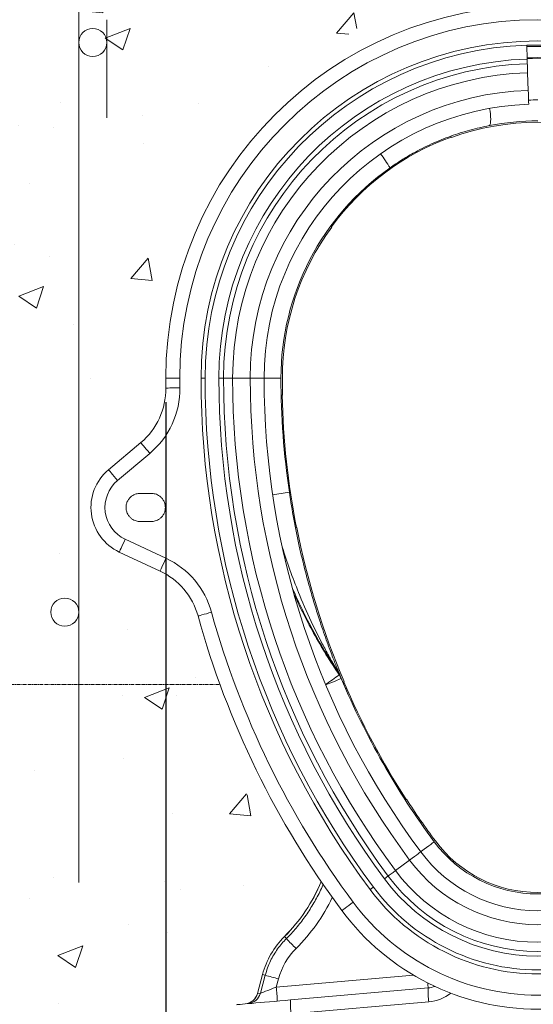
# Model space of a CAD drawing. Units: millimetres. Extents: x 445 to 2668, y 1290 to 3848.
# Drawn here: x 1290 to 1657, y 2746 to 3449 of the extents above; entities that cross this region are included whole.
import ezdxf

# ---------------------------------------------------------------- set-up
doc = ezdxf.new("R2010")
doc.units = ezdxf.units.MM
doc.linetypes.add('CENTERX2', pattern=[20.32, 12.7, -2.54, 2.54, -2.54])
doc.layers.add('CPL', color=7, linetype='CENTERX2', lineweight=0)
doc.layers.add('DIMENSIONS', color=7, linetype='Continuous', lineweight=0)
doc.styles.add('SLDTEXTSTYLE0', font='GOTHIC.TTF')
doc.dimstyles.new('SLDDIMSTYLE0', dxfattribs={"dimtxt": 16, "dimasz": 10, "dimexe": 10, "dimexo": 10, "dimgap": 0.875, "dimtad": 0, "dimtih": 1, "dimtoh": 1, "dimzin": 12, "dimdsep": 46, "dimtxsty": 'SLDTEXTSTYLE0', "dimcen": 0.09, "dimclrd": 7, "dimclre": 7, "dimclrt": 7, "dimadec": 0, "dimazin": 0, "dimtfac": 1, "dimtofl": 0, "dimtmove": 0, "dimatfit": 3, "dimfxl": 0, "dimtolj": 1, "dimtzin": 12, "dimarcsym": 0})

# ---------------------------------------------------------------- blocks, each defined once
blk = doc.blocks.new('*D34')
at = {"layer": 'Defpoints', "color": 0}
for p in [(1394.7, 3185.7, 136.98), (1194.66, 2504.18, 116.14), (1394.7, 2198.14)]:
    blk.add_point(p, dxfattribs=at)
at = {"layer": 'DIMENSIONS', "color": 7, "lineweight": -2}
for p, q in [((1394.7, 3175.7), (1394.7, 2188.14)), ((1194.66, 2494.18), (1194.66, 2188.14)), ((1204.66, 2198.14), (1273.62, 2198.14)), ((1384.7, 2198.14), (1315.73, 2198.14))]:
    blk.add_line(p, q, dxfattribs=at)
at = {"layer": 'DIMENSIONS', "color": 7}
for points in [[(1204.66, 2199.81), (1204.66, 2196.47), (1194.66, 2198.14)], [(1384.7, 2199.81), (1384.7, 2196.47), (1394.7, 2198.14)]]:
    blk.add_solid(points, dxfattribs=at)
at = {"layer": 'DIMENSIONS', "color": 7, "lineweight": 9, "insert": (1294.68, 2198.14), "char_height": 18, "attachment_point": 5, "style": 'SLDTEXTSTYLE0'}
blk.add_mtext('\\A1;200', dxfattribs=at)

msp = doc.modelspace()

# ---------------------------------------------------------------- hatches: boundary and pattern name
at = {"layer": 'DIMENSIONS'}
h = msp.add_hatch(dxfattribs=at)
h.set_pattern_fill('AR-CONC', style=0)
h.paths.add_polyline_path([(2126.354, 3629.183), (1708.867, 3629.183), (1697.358, 3564.339), (1718.237, 3503.439), (1732.344, 3460.583), (1846.897, 3413.217), (1888.091, 3368.67), (1923.754, 3299.464), (1944.069, 3217.7), (1950.84, 3177.101), (1977.927, 3139.32), (1993.727, 3105.487), (1981.82, 3066.192), (1951.348, 3051.531), (1923.133, 3029.539), (1912.976, 2997.961), (1884.196, 2925.22), (1866.703, 2896.461), (1835.653, 2838.792), (1849.761, 2811.162), (1859.354, 2779.584), (1870.076, 2758.72), (1892.648, 2749.698), (1893.212, 2719.812), (1879.105, 2696.128), (1859.874, 2684.219), (1453.351, 2684.767), (1439.243, 2699.992), (1427.393, 2724.239), (1427.957, 2747.922), (1448.836, 2759.2), (1460.122, 2774.425), (1474.23, 2805.439), (1487.773, 2825.175), (1484.387, 2842.656), (1439.797, 2916.742), (1414.404, 3000.197), (1396.91, 3038.542), (1353.29, 3058.616), (1330.662, 3094.529), (1327.556, 3129.998), (1361.277, 3148.619), (1389.677, 3183.773), (1387.459, 3238.75), (1407.523, 3313.086), (1449.519, 3383.406), (1543.725, 3451.457), (1596.925, 3465.394), (1625.119, 3569.505), (1612.185, 3629.183), (1194.659, 3629.183), (1194.659, 2504.183), (2126.354, 2504.183)])

# ---------------------------------------------------------------- linework, layer by layer
at = {"color": 7, "linetype": 'Continuous', "lineweight": 9}
for p, q in [((1652.833, 3420.546, 136.98), (1652.5, 3430.416, 136.98)), ((1653.164, 3410.746, 136.98), (1653.588, 3398.199, 136.98)), ((1598.661, 3364.572, 136.98), (1598.348, 3365.523, 136.98)), ((1512.359, 3301.197, 136.98), (1512.379, 3301.183, 136.98)), ((1512.39, 3301.175, 136.98), (1513.185, 3300.626, 136.98)), ((1394.659, 3192.776, 136.98), (1404.692, 3192.776, 136.98)), ((1432.626, 3192.776, 136.98), (1435.944, 3192.776, 136.98)), ((1435.944, 3192.776, 136.98), (1442.432, 3192.776, 136.98)), ((1442.432, 3192.776, 136.98), (1454.986, 3192.776, 136.98)), ((1478.065, 3180.562, 136.98), (1477.062, 3180.549, 136.98)), ((1376.782, 3146.714, 136.98), (1353.734, 3127.374, 136.98)), ((1360.183, 3119.689, 136.98), (1383.231, 3139.028, 136.98)), ((1376.305, 3110.508, 136.98), (1384.331, 3110.508, 136.98)), ((1384.331, 3090.442, 136.98), (1376.305, 3090.442, 136.98)), ((1487.376, 3085.99, 136.98), (1488.286, 3086.177, 136.98)), ((1394.789, 3064.181, 136.98), (1365.705, 3077.743, 136.98)), ((1361.465, 3068.65, 136.98), (1390.549, 3055.088, 136.98)), ((1518.536, 2981.013, 136.98), (1517.594, 2983.326, 136.98)), ((1519.043, 2980.736, 136.98), (1520.013, 2978.406, 136.98)), ((1519.157, 2980.463, 136.98), (1519.081, 2980.647, 136.98)), ((1522.045, 2976.171, 136.98), (1521.119, 2975.787, 136.98)), ((1565.776, 2891.615, 136.98), (1566.614, 2892.167, 136.98)), ((1558.758, 2841.242, 136.98), (1568.834, 2848.731, 136.98)), ((1479.422, 2794.092, 136.98), (1480.827, 2792.683, 136.98)), ((1463.763, 2767.088, 136.98), (1460.114, 2753.472, 136.98)), ((1463.799, 2767.078, 136.98), (1460.158, 2753.489, 136.98)), ((1465.702, 2766.568, 136.98), (1462.241, 2753.671, 136.98)), ((1463.799, 2767.078, 136.98), (1465.702, 2766.568, 136.98)), ((1473.598, 2758.081, 136.98), (1475.181, 2763.982, 136.98)), ((1582.013, 2757.51, 136.98), (1483.692, 2748.908, 136.98)), ((1462.241, 2753.671, 136.98), (1460.158, 2753.489, 136.98)), ((1484.216, 2738.914, 136.98), (1582.537, 2747.515, 136.98))]:
    msp.add_line(p, q, dxfattribs=at)
at = {"color": 8, "linetype": 'Continuous', "lineweight": 9}
for p, q in [((1419.833, 3192.776, 136.98), (1422.751, 3192.776, 136.98)), ((1454.986, 3192.776, 136.98), (1464.888, 3192.776, 136.98)), ((1476.927, 3192.776, 136.98), (1464.888, 3192.776, 136.98)), ((1571.6, 2766.655, 136.98), (1473.598, 2758.081, 136.98))]:
    msp.add_line(p, q, dxfattribs=at)
at = {"color": 7, "linetype": 'Continuous', "lineweight": 9, "elevation": 136.98, "flags": 128}
for points in [[(1652.805, 3421.392), (1660.526, 3421.522), (1668.247, 3421.392)], [(1652.833, 3420.546), (1652.848, 3420.094), (1652.863, 3419.645), (1652.878, 3419.204), (1652.893, 3418.774), (1652.907, 3418.358), (1652.92, 3417.96), (1652.933, 3417.583), (1652.945, 3417.23)], [(1652.945, 3417.23), (1652.976, 3416.304), (1653.007, 3415.408), (1653.036, 3414.545), (1653.064, 3413.715), (1653.091, 3412.919), (1653.116, 3412.158), (1653.141, 3411.433), (1653.164, 3410.746)], [(1653.588, 3398.199), (1653.663, 3395.975), (1653.731, 3393.946), (1653.792, 3392.166), (1653.842, 3390.681), (1653.881, 3389.533), (1653.907, 3388.749), (1653.92, 3388.352), (1653.922, 3388.302)], [(1394.698, 3185.699), (1394.891, 3185.701), (1395.462, 3185.707), (1396.389, 3185.718), (1397.637, 3185.731), (1399.157, 3185.748), (1400.891, 3185.768), (1402.773, 3185.788), (1404.73, 3185.81)], [(1376.782, 3146.714), (1376.906, 3146.566), (1377.273, 3146.129), (1377.869, 3145.419), (1378.671, 3144.463), (1379.648, 3143.298), (1380.763, 3141.97), (1381.973, 3140.528), (1383.231, 3139.028)], [(1353.734, 3127.374), (1353.858, 3127.227), (1354.225, 3126.789), (1354.821, 3126.079), (1355.623, 3125.123), (1356.6, 3123.959), (1357.715, 3122.63), (1358.925, 3121.188), (1360.183, 3119.689)], [(1361.465, 3068.65), (1361.547, 3068.825), (1361.788, 3069.343), (1362.18, 3070.183), (1362.707, 3071.314), (1363.35, 3072.692), (1364.083, 3074.264), (1364.878, 3075.969), (1365.705, 3077.743)], [(1390.549, 3055.088), (1390.631, 3055.263), (1390.872, 3055.781), (1391.264, 3056.621), (1391.791, 3057.752), (1392.434, 3059.13), (1393.167, 3060.702), (1393.962, 3062.407), (1394.789, 3064.181)], [(1417.699, 3022.993), (1417.884, 3023.044), (1418.435, 3023.197), (1419.328, 3023.444), (1420.531, 3023.776), (1421.996, 3024.181), (1423.668, 3024.644), (1425.482, 3025.145), (1427.368, 3025.667)], [(1553.55, 2837.372), (1554.294, 2837.925), (1555.013, 2838.459), (1555.706, 2838.975), (1556.373, 2839.47), (1557.013, 2839.945), (1557.624, 2840.399), (1558.206, 2840.832), (1558.758, 2841.242)], [(1550.887, 2835.393), (1551.25, 2835.663), (1551.611, 2835.931), (1551.965, 2836.194), (1552.311, 2836.451), (1552.645, 2836.699), (1552.964, 2836.937), (1553.267, 2837.162), (1553.55, 2837.372)], [(1520.414, 2812.746), (1520.569, 2812.861), (1521.027, 2813.201), (1521.772, 2813.754), (1522.773, 2814.498), (1523.993, 2815.405), (1525.385, 2816.44), (1526.896, 2817.563), (1528.467, 2818.73)], [(1483.692, 2748.908), (1479.839, 2748.571), (1476.035, 2748.238), (1472.316, 2747.913), (1468.714, 2747.598), (1465.265, 2747.296), (1462, 2747.01), (1458.949, 2746.743), (1456.141, 2746.498), (1453.601, 2746.275), (1451.354, 2746.079), (1449.419, 2745.91), (1447.816, 2745.769), (1446.559, 2745.659), (1445.659, 2745.581), (1445.125, 2745.534)]]:
    msp.add_lwpolyline(points, dxfattribs=at)
at = {"color": 8, "linetype": 'Continuous', "lineweight": 9, "elevation": 136.98, "flags": 128}
for points in [[(1625.814, 3373.063), (1626.166, 3373.312), (1626.444, 3373.904), (1626.639, 3374.825), (1626.747, 3376.053), (1626.766, 3377.559), (1626.696, 3379.308), (1626.538, 3381.259), (1626.295, 3383.364), (1626.01, 3385.345)], [(1520.013, 2978.406), (1519.825, 2978.327), (1519.266, 2978.092), (1518.351, 2977.709), (1517.104, 2977.187), (1515.56, 2976.54), (1513.76, 2975.786), (1511.754, 2974.946), (1509.595, 2974.041), (1508.909, 2973.754)], [(1586.444, 2861.819), (1586.28, 2861.697), (1585.794, 2861.335), (1584.997, 2860.743), (1583.912, 2859.937), (1582.569, 2858.939), (1581.003, 2857.775), (1579.257, 2856.477), (1577.378, 2855.081), (1576.781, 2854.637)], [(1568.834, 2848.731), (1570.62, 2850.058), (1572.249, 2851.269), (1573.679, 2852.332), (1574.871, 2853.217), (1575.793, 2853.903), (1576.422, 2854.371), (1576.741, 2854.608), (1576.781, 2854.637)], [(1542.961, 2829.502), (1542.839, 2829.411), (1542.613, 2829.244), (1542.313, 2829.02), (1541.948, 2828.75), (1541.534, 2828.442), (1541.085, 2828.108), (1540.619, 2827.762)], [(1460.158, 2753.489), (1460.119, 2753.474), (1460.114, 2753.472)]]:
    msp.add_lwpolyline(points, dxfattribs=at)
at = {"color": 7, "linetype": 'Continuous', "lineweight": 9}
for centre, radius, start, end in [((1660.526, 3192.776, 136.98), 265.867, 0, 180), ((1660.526, 3192.776, 136.98), 255.834, 0, 180), ((1660.526, 3192.776, 136.98), 240.693, 0, 180), ((1660.526, 3192.776, 136.98), 237.775, 91.934402, 180), ((1660.526, 3192.776, 136.98), 236.772, 88.065598, 91.934402), ((1660.526, 3192.776, 136.98), 227.9, 91.934402, 180), ((1660.526, 3192.776, 136.98), 224.582, 91.934402, 180), ((1660.526, 3192.776, 136.98), 228.291, 88.065598, 91.934402), ((1660.526, 3192.776, 136.98), 218.094, 91.934402, 180), ((1660.526, 3192.776, 136.98), 205.54, 91.934402, 180), ((1660.526, 3192.776, 136.98), 195.638, 91.934402, 180), ((1660.526, 3192.776, 136.98), 182.595, 70.195823, 109.804177), ((1660.526, 3192.776, 136.98), 183.599, 90, 100.898211), ((1660.526, 3192.776, 136.98), 182.832, 109.802141, 143.798703), ((1660.526, 3192.776, 136.98), 183.599, 125.137487, 180), ((1660.526, 3192.776, 136.98), 182.595, 143.796667, 180), ((2031.758, 3192.776, 136.98), 637.099, 180, 180.636483), ((2031.758, 3192.776, 136.98), 627.067, 180, 180.636483), ((2031.758, 3192.776, 136.98), 611.926, 180, 216.619698), ((2031.758, 3192.776, 136.98), 609.008, 180, 216.619698), ((2031.758, 3192.776, 136.98), 599.133, 180, 216.619698), ((2031.758, 3192.776, 136.98), 595.815, 180, 216.619698), ((2031.758, 3192.776, 136.98), 589.326, 180, 216.619698), ((2031.758, 3192.776, 136.98), 576.772, 180, 216.619698), ((2031.758, 3192.776, 136.98), 566.87, 180, 216.619698), ((2031.758, 3192.776, 136.98), 554.831, 180, 188.443612), ((2031.758, 3192.776, 136.98), 553.828, 180, 181.263722), ((1344.538, 3185.142, 136.98), 50.164, 310, 0.636483), ((1344.538, 3185.142, 136.98), 60.196, 310, 0.636483), ((2031.758, 3192.776, 136.98), 554.064, 181.2635, 191.097614), ((1376.305, 3100.475, 136.98), 35.115, 130, 245), ((1376.305, 3100.475, 136.98), 25.082, 130, 245), ((2031.758, 3192.776, 136.98), 553.828, 191.097393, 203.023319), ((1369.349, 3009.625, 136.98), 60.196, 15.455721, 65), ((1369.349, 3009.625, 136.98), 50.164, 15.455721, 65), ((2031.758, 3192.776, 136.98), 637.099, 195.455721, 216.619698), ((2031.758, 3192.776, 136.98), 627.067, 195.455721, 216.619698), ((1507.388, 2975.913, 136.98), 12.614, 22.480503, 35.994489), ((1508.344, 2973.514, 136.98), 12.653, 22.741169, 36.344841), ((2031.758, 3192.776, 136.98), 554.831, 202.728851, 216.619698), ((2031.758, 3192.776, 136.98), 554.064, 203.023097, 212.873587), ((2031.758, 3192.776, 136.98), 553.828, 212.873365, 216.619698), ((1660.526, 2916.876, 136.98), 92.301, 216.619698, 323.380302), ((1660.526, 2916.876, 136.98), 91.298, 216.619698, 323.380302), ((1660.526, 2916.876, 136.98), 104.34, 216.619698, 323.380302), ((1660.526, 2916.876, 136.98), 114.242, 216.619698, 323.380302), ((1660.526, 2916.876, 136.98), 126.796, 216.619698, 323.380302), ((1394.363, 2879.401, 136.98), 120.431, 314.915735, 337.558653), ((1660.526, 2916.876, 136.98), 136.602, 216.619698, 323.380302), ((1660.526, 2916.876, 136.98), 133.284, 216.619698, 323.380302), ((1660.526, 2916.876, 136.98), 149.395, 216.619698, 323.380302), ((1660.526, 2916.876, 136.98), 146.478, 216.619698, 323.380302), ((1660.526, 2916.876, 136.98), 164.537, 216.619698, 323.380302), ((1660.526, 2916.876, 136.98), 174.569, 216.619698, 323.380302), ((1521.871, 2751.518, 136.98), 60.158, 134.915735, 165), ((1521.871, 2751.518, 136.98), 60.12, 134.915735, 165), ((1657.561, 2957.641, 136.98), 241.756, 223.026225, 225.365958), ((1643.315, 3398.744, 136.98), 656.652, 254.307035, 255.164362), ((1330.272, 2743.031, 136.98), 144.114, 2.01038, 5.994466), ((1654.154, 2756.283, 136.98), 72.151, 179.025722, 186.97975), ((1580.264, 2777.499, 136.98), 20.065, 275, 289.42357), ((1450.423, 2756.068, 136.98), 10.033, 275, 345.116072), ((1450.496, 2756.034, 136.98), 9.992, 275.069269, 345.242538), ((1452.579, 2756.216, 136.98), 9.992, 275.069477, 345.24233), ((1555.837, 2747.681, 136.98), 72.156, 179.025933, 186.979453)]:
    msp.add_arc(centre, radius, start, end, dxfattribs=at)
at = {"color": 8, "linetype": 'Continuous', "lineweight": 9}
for centre, radius, start, end in [((1660.526, 3192.776, 136.98), 237.684, 88.065598, 91.934402), ((1663.139, 3192.776, 136.98), 198.648, 90.753757, 92.68773), ((1378.698, 3230.769, 136.98), 208.829, 32.482389, 35.786494), ((1303.683, 4253.137, 136.98), 1155.816, 278.325343, 278.922156), ((1393.875, 3146.149, 136.98), 206.906, 303.732589, 307.04907), ((1394.363, 2879.401, 136.98), 120.469, 314.915735, 337.546762), ((1471.994, 2786.712, 136.98), 10.471, 44.816225, 45.025105), ((1464.448, 2769.577, 136.98), 2.582, 254.598679, 255.445993), ((1539.586, 2757.172, 136.98), 42.428, 0.456232, 5.24124), ((1579.914, 2777.499, 136.98), 30.098, 275, 307.870117)]:
    msp.add_arc(centre, radius, start, end, dxfattribs=at)
msp.add_ellipse((1394.39, 2879.401, 136.98), major_axis=(132.31, 0), ratio=0.9999988, start_param=5.4952344, end_param=5.8348878, dxfattribs=at)
at = {"color": 7, "linetype": 'Continuous', "lineweight": 9}
for centre, major_axis, ratio, start_param, end_param in [((1521.622, 2751.518, 136.98), (48.084, 0), 0.9999988, 2.3536418, 2.8793977), ((1473.781, 2758.112, 136.98), (11.585, 4.462), 0.0029547, 1.5854995, 3.0521717)]:
    msp.add_ellipse(centre, major_axis=major_axis, ratio=ratio, start_param=start_param, end_param=end_param, dxfattribs=at)
for points, knots in [([(1625.814, 3373.063, 136.98), (1621.176, 3372.062, 136.98), (1611.901, 3370.059, 136.98), (1598.103, 3365.628, 136.98), (1584.498, 3360.118, 136.98), (1572.767, 3354.189, 136.98), (1562.901, 3348.396, 136.98), (1557.541, 3344.746, 136.98), (1554.857, 3342.918, 136.98)], [0, 0, 0, 0, 0.1849616, 0.3699214, 0.5604291, 0.75094, 0.8752757, 1, 1, 1, 1]), ([(1376.305, 3090.442, 136.98), (1375.887, 3090.442, 136.98), (1375.443, 3090.468, 136.98), (1374.504, 3090.594, 136.98), (1374.01, 3090.694, 136.98), (1372.982, 3090.993, 136.98), (1372.449, 3091.193, 136.98), (1371.369, 3091.72, 136.98), (1370.821, 3092.048, 136.98), (1369.751, 3092.85, 136.98), (1369.228, 3093.326, 136.98), (1368.264, 3094.43, 136.98), (1367.823, 3095.059, 136.98), (1367.083, 3096.448, 136.98), (1366.784, 3097.208, 136.98), (1366.379, 3098.803, 136.98), (1366.273, 3099.639, 136.98), (1366.273, 3101.311, 136.98), (1366.379, 3102.147, 136.98), (1366.784, 3103.742, 136.98), (1367.083, 3104.502, 136.98), (1367.823, 3105.891, 136.98), (1368.264, 3106.52, 136.98), (1369.228, 3107.624, 136.98), (1369.751, 3108.1, 136.98), (1370.821, 3108.902, 136.98), (1371.369, 3109.23, 136.98), (1372.449, 3109.757, 136.98), (1372.982, 3109.957, 136.98), (1374.01, 3110.256, 136.98), (1374.504, 3110.356, 136.98), (1375.443, 3110.482, 136.98), (1375.887, 3110.508, 136.98), (1376.305, 3110.508, 136.98)], [0, 0, 0, 0, 0.0625, 0.0625, 0.125, 0.125, 0.1875, 0.1875, 0.25, 0.25, 0.3125, 0.3125, 0.375, 0.375, 0.4375, 0.4375, 0.5, 0.5, 0.5625, 0.5625, 0.625, 0.625, 0.6875, 0.6875, 0.75, 0.75, 0.8125, 0.8125, 0.875, 0.875, 0.9375, 0.9375, 1, 1, 1, 1]), ([(1384.331, 3110.508, 136.98), (1384.749, 3110.508, 136.98), (1385.194, 3110.482, 136.98), (1386.133, 3110.356, 136.98), (1386.627, 3110.256, 136.98), (1387.654, 3109.957, 136.98), (1388.187, 3109.757, 136.98), (1389.268, 3109.23, 136.98), (1389.816, 3108.902, 136.98), (1390.886, 3108.1, 136.98), (1391.408, 3107.624, 136.98), (1392.372, 3106.52, 136.98), (1392.814, 3105.891, 136.98), (1393.554, 3104.502, 136.98), (1393.853, 3103.742, 136.98), (1394.258, 3102.147, 136.98), (1394.364, 3101.311, 136.98), (1394.364, 3099.639, 136.98), (1394.258, 3098.803, 136.98), (1393.853, 3097.208, 136.98), (1393.554, 3096.448, 136.98), (1392.814, 3095.059, 136.98), (1392.372, 3094.43, 136.98), (1391.408, 3093.326, 136.98), (1390.886, 3092.85, 136.98), (1389.816, 3092.048, 136.98), (1389.268, 3091.72, 136.98), (1388.187, 3091.193, 136.98), (1387.654, 3090.993, 136.98), (1386.627, 3090.694, 136.98), (1386.133, 3090.594, 136.98), (1385.194, 3090.468, 136.98), (1384.749, 3090.442, 136.98), (1384.331, 3090.442, 136.98)], [0, 0, 0, 0, 0.0625, 0.0625, 0.125, 0.125, 0.1875, 0.1875, 0.25, 0.25, 0.3125, 0.3125, 0.375, 0.375, 0.4375, 0.4375, 0.5, 0.5, 0.5625, 0.5625, 0.625, 0.625, 0.6875, 0.6875, 0.75, 0.75, 0.8125, 0.8125, 0.875, 0.875, 0.9375, 0.9375, 1, 1, 1, 1]), ([(1482.941, 3111.307, 136.98), (1483.964, 3104.869, 136.98), (1486.009, 3091.995, 136.98), (1489.798, 3073.518, 136.98), (1493.991, 3055.854, 136.98), (1498.057, 3040.882, 136.98), (1501.95, 3027.897, 136.98), (1505.111, 3018.101, 136.98), (1508.008, 3009.631, 136.98), (1510.841, 3001.704, 136.98), (1513.418, 2994.841, 136.98), (1515.657, 2989.103, 136.98), (1517.112, 2985.457, 136.98), (1518.239, 2982.686, 136.98), (1518.832, 2981.247, 136.98), (1519.007, 2980.823, 136.98), (1519.043, 2980.736, 136.98)], [0, 0, 0, 0, 0.1404778, 0.2809524, 0.4064226, 0.5318836, 0.6156921, 0.6994918, 0.7550794, 0.8106579, 0.8840656, 0.9176848, 0.9512331, 0.9773017, 0.9952961, 1, 1, 1, 1]), ([(1523.332, 2970.649, 136.98), (1523.329, 2970.655, 136.98), (1523.317, 2970.684, 136.98), (1523.111, 2971.154, 136.98), (1522.553, 2972.44, 136.98), (1521.756, 2974.289, 136.98), (1520.84, 2976.437, 136.98), (1520.235, 2977.878, 136.98), (1519.946, 2978.567, 136.98)], [0, 0, 0, 0, 0.0559913, 0.2469463, 0.4390568, 0.6315877, 0.8236265, 1, 1, 1, 1]), ([(1480.827, 2792.683, 136.98), (1479.713, 2791.52, 136.98), (1477.487, 2789.195, 136.98), (1474.499, 2785.333, 136.98), (1471.799, 2781.214, 136.98), (1469.377, 2776.691, 136.98), (1467.266, 2771.818, 136.98), (1466.225, 2768.323, 136.98), (1465.702, 2766.568, 136.98)], [0, 0, 0, 0, 0.158163, 0.3163264, 0.4790853, 0.6418442, 0.8201275, 1, 1, 1, 1])]:
    msp.add_open_spline(points, degree=3, knots=knots, dxfattribs=at)
at = {"color": 8, "linetype": 'Continuous', "lineweight": 9}
for points, knots in [([(1517.594, 2983.326, 136.98), (1517.546, 2983.406, 136.98), (1517.254, 2983.896, 136.98), (1516.445, 2985.258, 136.98), (1514.304, 2988.908, 136.98), (1510.85, 2994.982, 136.98), (1505.618, 3004.668, 136.98), (1498.478, 3018.896, 136.98), (1490.908, 3035.835, 136.98), (1483.974, 3053.938, 136.98), (1479.799, 3065.709, 136.98), (1477.978, 3072.083, 136.98), (1477.763, 3072.833, 136.98)], [0, 0, 0, 0, 0.0032274, 0.0196185, 0.0490649, 0.1344182, 0.2327615, 0.3853569, 0.6196831, 0.7979535, 0.9762245, 1, 1, 1, 1]), ([(1517.594, 2983.326, 136.98), (1515.752, 2986.118, 136.98), (1510.222, 2994.504, 136.98), (1501.696, 3008.924, 136.98), (1492.661, 3025.888, 136.98), (1487.589, 3037.321, 136.98), (1485.234, 3042.628, 136.98)], [0, 0, 0, 0, 0.1483158, 0.4454518, 0.7425877, 1, 1, 1, 1]), ([(1486.477, 3038.384, 136.98), (1488.36, 3034.252, 136.98), (1492.648, 3024.841, 136.98), (1500.213, 3010.573, 136.98), (1508.933, 2995.514, 136.98), (1515.336, 2985.845, 136.98), (1518.536, 2981.013, 136.98)], [0, 0, 0, 0, 0.2069626, 0.4714026, 0.735843, 1, 1, 1, 1]), ([(1507.071, 2831.484, 136.98), (1506.978, 2831.241, 136.98), (1505.666, 2827.791, 136.98), (1502.363, 2821.439, 136.98), (1497.159, 2812.529, 136.98), (1491.14, 2804.132, 136.98), (1485.611, 2797.562, 136.98), (1482.018, 2793.898, 136.98), (1480.827, 2792.683, 136.98)], [0, 0, 0, 0, 0.0165672, 0.2349645, 0.4541423, 0.6733203, 0.891718, 1, 1, 1, 1])]:
    msp.add_open_spline(points, degree=3, knots=knots, dxfattribs=at)
at = {"layer": 'CPL', "color": 7, "linetype": 'CENTERX2', "lineweight": 13, "ltscale": 0.2}
msp.add_line((1194.659, 2974.078, 136.98), (1433.372, 2974.078, 136.98), dxfattribs=at)
at = {"layer": 'DIMENSIONS', "color": 7, "lineweight": 13}
for p, q in [((1332.526, 3468.643, 136.98), (1332.526, 2985.763, 136.98)), ((1352.526, 3448.643, 136.98), (1352.526, 3378.643, 136.98)), ((1332.526, 2985.763, 136.98), (1332.526, 3025.763, 136.98)), ((1332.526, 2985.763, 136.98), (1332.526, 2832.763, 136.98))]:
    msp.add_line(p, q, dxfattribs=at)
for centre in [(1342.526, 3432.374, 136.98), (1322.526, 3025.763, 136.98)]:
    msp.add_circle(centre, 10, dxfattribs=at)

# ---------------------------------------------------------------- dimensions: what is measured, and where the dimension line sits
at = {"layer": 'DIMENSIONS', "color": 7, "lineweight": 9}
dim = msp.add_linear_dim(base=(1394.698, 2198.141), p1=(1194.659, 2504.183, 116.145), p2=(1394.698, 3185.699, 136.98), text='200', dimstyle='SLDDIMSTYLE0', override={"dimtxt": 18, "dimgap": 1}, dxfattribs=at)
dim.commit()
dim.dimension.update_dxf_attribs({"geometry": '*D34', "text_midpoint": (1294.679, 2198.141), "dimtype": 160})

doc.saveas('drawing.dxf')
